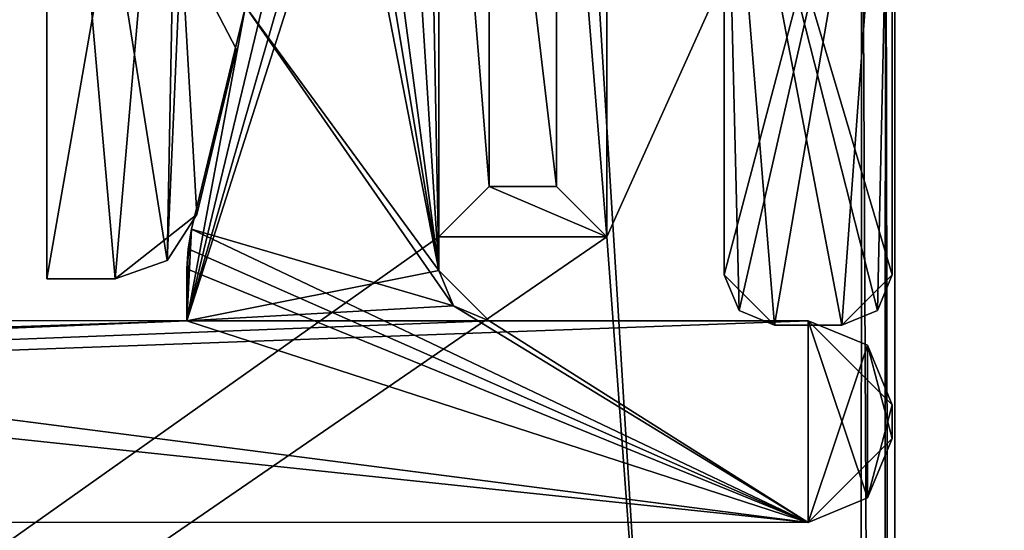
# Model space of a CAD drawing. Units: millimetres. Extents: x -887 to 277, y -6 to 161.
# Drawn here: x -857 to -851, y 45 to 48 of the extents above; entities that cross this region are included whole.
import ezdxf

# ---------------------------------------------------------------- set-up
doc = ezdxf.new("R2010")
doc.units = ezdxf.units.MM
doc.header["$LTSCALE"] = 159.143519
for name, color, linetype in [('2737', 7, 'CONTINUOUS'), ('2745', 7, 'CONTINUOUS'), ('2746', 7, 'CONTINUOUS'), ('2757', 7, 'CONTINUOUS'), ('2758', 7, 'CONTINUOUS'), ('2762', 7, 'CONTINUOUS'), ('2763', 7, 'CONTINUOUS'), ('2764', 7, 'CONTINUOUS'), ('2765', 7, 'CONTINUOUS'), ('2766', 7, 'CONTINUOUS'), ('2767', 7, 'CONTINUOUS'), ('2768', 7, 'CONTINUOUS'), ('2770', 7, 'CONTINUOUS'), ('2777', 7, 'CONTINUOUS'), ('2778', 7, 'CONTINUOUS'), ('2779', 7, 'CONTINUOUS'), ('2780', 7, 'CONTINUOUS'), ('2781', 7, 'CONTINUOUS'), ('2784', 7, 'CONTINUOUS'), ('2785', 7, 'CONTINUOUS'), ('2788', 7, 'CONTINUOUS'), ('2791', 7, 'CONTINUOUS'), ('2792', 7, 'CONTINUOUS'), ('2796', 7, 'CONTINUOUS'), ('2798', 7, 'CONTINUOUS'), ('2926', 7, 'CONTINUOUS'), ('2927', 7, 'CONTINUOUS'), ('2946', 7, 'CONTINUOUS'), ('2947', 7, 'CONTINUOUS'), ('2948', 7, 'CONTINUOUS'), ('2959', 7, 'CONTINUOUS'), ('2974', 7, 'CONTINUOUS'), ('2975', 7, 'CONTINUOUS'), ('2981', 7, 'CONTINUOUS'), ('2984', 7, 'CONTINUOUS'), ('2985', 7, 'CONTINUOUS'), ('3036', 7, 'CONTINUOUS'), ('3037', 7, 'CONTINUOUS'), ('3038', 7, 'CONTINUOUS'), ('3040', 7, 'CONTINUOUS'), ('3041', 7, 'CONTINUOUS'), ('3042', 7, 'CONTINUOUS')]:
    doc.layers.add(name, color=color, linetype=linetype)

msp = doc.modelspace()

# ---------------------------------------------------------------- linework, layer by layer
at = {"layer": '2737', "color": 7, "linetype": 'CONTINUOUS', "true_color": 0xe87108}
for points in [[(-851.7778, 45.1619, 1000.5147), (-851.7778, 45.3619, 1000.5147), (-851.7778, 45.3619, 2000.5147), (-851.7778, 45.1619, 1000.5147)], [(-851.7778, 45.1619, 1000.5147), (-851.7778, 45.3619, 2000.5147), (-851.7778, 45.1619, 2000.5147), (-851.7778, 45.1619, 1000.5147)], [(-851.7778, 45.3619, 3000.5147), (-851.7778, 45.1619, 3000.5147), (-851.7778, 45.1619, 2000.5147), (-851.7778, 45.3619, 3000.5147)], [(-851.7778, 45.3619, 2000.5147), (-851.7778, 45.3619, 3000.5147), (-851.7778, 45.1619, 2000.5147), (-851.7778, 45.3619, 2000.5147)]]:
    msp.add_3dface(points, dxfattribs=at)
at = {"layer": '2745', "color": 7, "linetype": 'CONTINUOUS', "true_color": 0xe87108}
for points in [[(-851.7778, 45.1619, 1000.5147), (-851.7778, 45.1619, 2000.5147), (-852.2779, 44.662, 2000.5147), (-851.7778, 45.1619, 1000.5147)], [(-851.9238, 44.8089, 1000.5147), (-851.7778, 45.1619, 1000.5147), (-852.2779, 44.662, 2000.5147), (-851.9238, 44.8089, 1000.5147)], [(-851.9238, 44.8089, 3000.5147), (-852.2779, 44.662, 2000.5147), (-851.7778, 45.1619, 2000.5147), (-851.9238, 44.8089, 3000.5147)], [(-851.7778, 45.1619, 3000.5147), (-851.9238, 44.8089, 3000.5147), (-851.7778, 45.1619, 2000.5147), (-851.7778, 45.1619, 3000.5147)], [(-852.2779, 44.662, 1000.5147), (-851.9238, 44.8089, 1000.5147), (-852.2779, 44.662, 2000.5147), (-852.2779, 44.662, 1000.5147)], [(-852.2779, 44.662, 3000.5147), (-852.2779, 44.662, 2000.5147), (-851.9238, 44.8089, 3000.5147), (-852.2779, 44.662, 3000.5147)]]:
    msp.add_3dface(points, dxfattribs=at)
at = {"layer": '2746', "color": 7, "linetype": 'CONTINUOUS', "true_color": 0xe87108}
for points in [[(-852.2777, 45.862, 1000.5147), (-852.2777, 45.862, 2000.5147), (-851.7778, 45.3619, 2000.5147), (-852.2777, 45.862, 1000.5147)], [(-851.9247, 45.716, 1000.5147), (-852.2777, 45.862, 1000.5147), (-851.7778, 45.3619, 2000.5147), (-851.9247, 45.716, 1000.5147)], [(-851.9247, 45.716, 3000.5147), (-851.7778, 45.3619, 2000.5147), (-852.2777, 45.862, 2000.5147), (-851.9247, 45.716, 3000.5147)], [(-852.2777, 45.862, 3000.5147), (-851.9247, 45.716, 3000.5147), (-852.2777, 45.862, 2000.5147), (-852.2777, 45.862, 3000.5147)], [(-851.7778, 45.3619, 1000.5147), (-851.9247, 45.716, 1000.5147), (-851.7778, 45.3619, 2000.5147), (-851.7778, 45.3619, 1000.5147)], [(-851.7778, 45.3619, 3000.5147), (-851.7778, 45.3619, 2000.5147), (-851.9247, 45.716, 3000.5147), (-851.7778, 45.3619, 3000.5147)]]:
    msp.add_3dface(points, dxfattribs=at)
at = {"layer": '2757', "color": 7, "linetype": 'CONTINUOUS', "true_color": 0xe87108}
for points in [[(-884.7779, 44.6675, 1000.5147), (-852.2779, 44.662, 1000.5147), (-852.2779, 44.662, 2000.5147), (-884.7779, 44.6675, 1000.5147)], [(-884.7779, 44.6675, 1000.5147), (-852.2779, 44.662, 2000.5147), (-884.7779, 44.6675, 2000.5147), (-884.7779, 44.6675, 1000.5147)], [(-852.2779, 44.662, 3000.5147), (-884.7779, 44.6675, 3000.5147), (-884.7779, 44.6675, 2000.5147), (-852.2779, 44.662, 3000.5147)], [(-852.2779, 44.662, 2000.5147), (-852.2779, 44.662, 3000.5147), (-884.7779, 44.6675, 2000.5147), (-852.2779, 44.662, 2000.5147)]]:
    msp.add_3dface(points, dxfattribs=at)
at = {"layer": '2758', "color": 7, "linetype": 'CONTINUOUS', "true_color": 0xe87108}
for points in [[(-852.2777, 45.862, 1000.5147), (-854.1777, 45.8623, 1000.5147), (-854.1777, 45.8623, 2000.5147), (-852.2777, 45.862, 1000.5147)], [(-852.2777, 45.862, 1000.5147), (-854.1777, 45.8623, 2000.5147), (-852.2777, 45.862, 2000.5147), (-852.2777, 45.862, 1000.5147)], [(-854.1777, 45.8623, 3000.5147), (-852.2777, 45.862, 3000.5147), (-852.2777, 45.862, 2000.5147), (-854.1777, 45.8623, 3000.5147)], [(-854.1777, 45.8623, 2000.5147), (-854.1777, 45.8623, 3000.5147), (-852.2777, 45.862, 2000.5147), (-854.1777, 45.8623, 2000.5147)]]:
    msp.add_3dface(points, dxfattribs=at)
at = {"layer": '2762', "color": 7, "linetype": 'CONTINUOUS', "true_color": 0xe87108}
for points in [[(-855.9777, 45.8626, 1000.5147), (-861.6045, 45.8636, 1000.5147), (-861.6045, 45.8636, 2000.5147), (-855.9777, 45.8626, 1000.5147)], [(-855.9777, 45.8626, 1000.5147), (-861.6045, 45.8636, 2000.5147), (-855.9777, 45.8626, 2000.5147), (-855.9777, 45.8626, 1000.5147)], [(-861.6045, 45.8636, 3000.5147), (-855.9777, 45.8626, 3000.5147), (-855.9777, 45.8626, 2000.5147), (-861.6045, 45.8636, 3000.5147)], [(-861.6045, 45.8636, 2000.5147), (-861.6045, 45.8636, 3000.5147), (-855.9777, 45.8626, 2000.5147), (-861.6045, 45.8636, 2000.5147)]]:
    msp.add_3dface(points, dxfattribs=at)
at = {"layer": '2763', "color": 7, "linetype": 'CONTINUOUS', "true_color": 0xe87108}
for points in [[(-854.4777, 46.1623, 1000.5147), (-854.4777, 46.1623, 2000.5147), (-854.1777, 45.8623, 2000.5147), (-854.4777, 46.1623, 1000.5147)], [(-854.3901, 45.9505, 1000.5147), (-854.4777, 46.1623, 1000.5147), (-854.1777, 45.8623, 2000.5147), (-854.3901, 45.9505, 1000.5147)], [(-854.3901, 45.9505, 3000.5147), (-854.1777, 45.8623, 2000.5147), (-854.4777, 46.1623, 2000.5147), (-854.3901, 45.9505, 3000.5147)], [(-854.4777, 46.1623, 3000.5147), (-854.3901, 45.9505, 3000.5147), (-854.4777, 46.1623, 2000.5147), (-854.4777, 46.1623, 3000.5147)], [(-854.1777, 45.8623, 1000.5147), (-854.3901, 45.9505, 1000.5147), (-854.1777, 45.8623, 2000.5147), (-854.1777, 45.8623, 1000.5147)], [(-854.1777, 45.8623, 3000.5147), (-854.1777, 45.8623, 2000.5147), (-854.3901, 45.9505, 3000.5147), (-854.1777, 45.8623, 3000.5147)]]:
    msp.add_3dface(points, dxfattribs=at)
at = {"layer": '2764', "color": 7, "linetype": 'CONTINUOUS', "true_color": 0xe87108}
for points in [[(-854.7769, 50.8545, 1000.5147), (-854.5651, 50.7669, 1000.5147), (-855.9777, 45.8626, 1000.5147), (-854.7769, 50.8545, 1000.5147)], [(-855.6287, 47.7333, 1000.5147), (-854.7769, 50.8545, 1000.5147), (-855.9777, 45.8626, 1000.5147), (-855.6287, 47.7333, 1000.5147)], [(-854.5651, 50.7669, 1000.5147), (-854.4769, 50.5545, 1000.5147), (-855.9777, 45.8626, 1000.5147), (-854.5651, 50.7669, 1000.5147)], [(-854.4769, 50.5545, 1000.5147), (-854.4777, 46.1623, 1000.5147), (-855.9777, 45.8626, 1000.5147), (-854.4769, 50.5545, 1000.5147)], [(-855.9496, 46.4074, 1000.5147), (-855.6287, 47.7333, 1000.5147), (-855.9777, 45.8626, 1000.5147), (-855.9496, 46.4074, 1000.5147)], [(-855.9706, 46.2906, 1000.5147), (-855.9496, 46.4074, 1000.5147), (-855.9777, 45.8626, 1000.5147), (-855.9706, 46.2906, 1000.5147)], [(-855.9776, 46.1723, 1000.5147), (-855.9706, 46.2906, 1000.5147), (-855.9777, 45.8626, 1000.5147), (-855.9776, 46.1723, 1000.5147)], [(-854.4777, 46.1623, 1000.5147), (-854.3901, 45.9505, 1000.5147), (-855.9777, 45.8626, 1000.5147), (-854.4777, 46.1623, 1000.5147)], [(-854.3901, 45.9505, 1000.5147), (-854.1777, 45.8623, 1000.5147), (-855.9777, 45.8626, 1000.5147), (-854.3901, 45.9505, 1000.5147)], [(-854.1777, 45.8623, 1000.5147), (-884.7779, 44.6675, 1000.5147), (-855.9777, 45.8626, 1000.5147), (-854.1777, 45.8623, 1000.5147)], [(-855.9777, 45.8626, 1000.5147), (-884.7779, 44.6675, 1000.5147), (-861.7777, 45.6636, 1000.5147), (-855.9777, 45.8626, 1000.5147)], [(-852.2777, 45.862, 1000.5147), (-884.7779, 44.6675, 1000.5147), (-854.1777, 45.8623, 1000.5147), (-852.2777, 45.862, 1000.5147)], [(-852.2779, 44.662, 1000.5147), (-884.7779, 44.6675, 1000.5147), (-852.2777, 45.862, 1000.5147), (-852.2779, 44.662, 1000.5147)], [(-861.6045, 45.8636, 1000.5147), (-855.9777, 45.8626, 1000.5147), (-861.7777, 45.6636, 1000.5147), (-861.6045, 45.8636, 1000.5147)], [(-851.9247, 45.716, 1000.5147), (-852.2779, 44.662, 1000.5147), (-852.2777, 45.862, 1000.5147), (-851.9247, 45.716, 1000.5147)], [(-851.9238, 44.8089, 1000.5147), (-852.2779, 44.662, 1000.5147), (-851.9247, 45.716, 1000.5147), (-851.9238, 44.8089, 1000.5147)], [(-851.7778, 45.3619, 1000.5147), (-851.9238, 44.8089, 1000.5147), (-851.9247, 45.716, 1000.5147), (-851.7778, 45.3619, 1000.5147)], [(-851.7778, 45.1619, 1000.5147), (-851.9238, 44.8089, 1000.5147), (-851.7778, 45.3619, 1000.5147), (-851.7778, 45.1619, 1000.5147)]]:
    msp.add_3dface(points, dxfattribs=at)
at = {"layer": '2765', "color": 7, "linetype": 'CONTINUOUS', "true_color": 0xe87108}
for points in [[(-855.1036, 50.8546, 3000.5147), (-855.2538, 50.8144, 3000.5147), (-854.4777, 46.1623, 3000.5147), (-855.1036, 50.8546, 3000.5147)], [(-854.7769, 50.8545, 3000.5147), (-855.1036, 50.8546, 3000.5147), (-854.4777, 46.1623, 3000.5147), (-854.7769, 50.8545, 3000.5147)], [(-854.5651, 50.7669, 3000.5147), (-854.7769, 50.8545, 3000.5147), (-854.4777, 46.1623, 3000.5147), (-854.5651, 50.7669, 3000.5147)], [(-855.2538, 50.8144, 3000.5147), (-855.3635, 50.7046, 3000.5147), (-854.4777, 46.1623, 3000.5147), (-855.2538, 50.8144, 3000.5147)], [(-854.4769, 50.5545, 3000.5147), (-854.5651, 50.7669, 3000.5147), (-854.4777, 46.1623, 3000.5147), (-854.4769, 50.5545, 3000.5147)], [(-855.3635, 50.7046, 3000.5147), (-855.6287, 47.7333, 3000.5147), (-854.4777, 46.1623, 3000.5147), (-855.3635, 50.7046, 3000.5147)], [(-855.6287, 47.7333, 3000.5147), (-855.9496, 46.4074, 3000.5147), (-854.3901, 45.9505, 3000.5147), (-855.6287, 47.7333, 3000.5147)], [(-854.4777, 46.1623, 3000.5147), (-855.6287, 47.7333, 3000.5147), (-854.3901, 45.9505, 3000.5147), (-854.4777, 46.1623, 3000.5147)], [(-855.9496, 46.4074, 3000.5147), (-855.9706, 46.2906, 3000.5147), (-852.2779, 44.662, 3000.5147), (-855.9496, 46.4074, 3000.5147)], [(-854.3901, 45.9505, 3000.5147), (-855.9496, 46.4074, 3000.5147), (-852.2779, 44.662, 3000.5147), (-854.3901, 45.9505, 3000.5147)], [(-855.9706, 46.2906, 3000.5147), (-855.9776, 46.1723, 3000.5147), (-852.2779, 44.662, 3000.5147), (-855.9706, 46.2906, 3000.5147)], [(-855.9776, 46.1723, 3000.5147), (-855.9777, 45.8626, 3000.5147), (-852.2779, 44.662, 3000.5147), (-855.9776, 46.1723, 3000.5147)], [(-854.1777, 45.8623, 3000.5147), (-854.3901, 45.9505, 3000.5147), (-852.2779, 44.662, 3000.5147), (-854.1777, 45.8623, 3000.5147)], [(-861.6045, 45.8636, 3000.5147), (-861.7777, 45.6636, 3000.5147), (-852.2779, 44.662, 3000.5147), (-861.6045, 45.8636, 3000.5147)], [(-855.9777, 45.8626, 3000.5147), (-861.6045, 45.8636, 3000.5147), (-852.2779, 44.662, 3000.5147), (-855.9777, 45.8626, 3000.5147)], [(-852.2777, 45.862, 3000.5147), (-854.1777, 45.8623, 3000.5147), (-852.2779, 44.662, 3000.5147), (-852.2777, 45.862, 3000.5147)], [(-851.9238, 44.8089, 3000.5147), (-852.2777, 45.862, 3000.5147), (-852.2779, 44.662, 3000.5147), (-851.9238, 44.8089, 3000.5147)], [(-851.9247, 45.716, 3000.5147), (-852.2777, 45.862, 3000.5147), (-851.9238, 44.8089, 3000.5147), (-851.9247, 45.716, 3000.5147)], [(-851.7778, 45.3619, 3000.5147), (-851.9247, 45.716, 3000.5147), (-851.7778, 45.1619, 3000.5147), (-851.7778, 45.3619, 3000.5147)], [(-851.7778, 45.1619, 3000.5147), (-851.9247, 45.716, 3000.5147), (-851.9238, 44.8089, 3000.5147), (-851.7778, 45.1619, 3000.5147)], [(-852.2779, 44.662, 3000.5147), (-861.7777, 45.6636, 3000.5147), (-884.7779, 44.6675, 3000.5147), (-852.2779, 44.662, 3000.5147)]]:
    msp.add_3dface(points, dxfattribs=at)
at = {"layer": '2766', "color": 7, "linetype": 'CONTINUOUS', "true_color": 0xe87108}
for points in [[(-855.9776, 46.1723, 1000.5147), (-855.9777, 45.8626, 1000.5147), (-855.9777, 45.8626, 2000.5147), (-855.9776, 46.1723, 1000.5147)], [(-855.9776, 46.1723, 1000.5147), (-855.9777, 45.8626, 2000.5147), (-855.9776, 46.1723, 2000.5147), (-855.9776, 46.1723, 1000.5147)], [(-855.9777, 45.8626, 3000.5147), (-855.9776, 46.1723, 3000.5147), (-855.9776, 46.1723, 2000.5147), (-855.9777, 45.8626, 3000.5147)], [(-855.9777, 45.8626, 2000.5147), (-855.9777, 45.8626, 3000.5147), (-855.9776, 46.1723, 2000.5147), (-855.9777, 45.8626, 2000.5147)]]:
    msp.add_3dface(points, dxfattribs=at)
at = {"layer": '2767', "color": 7, "linetype": 'CONTINUOUS', "true_color": 0xe87108}
for points in [[(-854.4777, 46.1623, 1000.5147), (-854.4769, 50.5545, 1000.5147), (-854.4769, 50.5545, 2000.5147), (-854.4777, 46.1623, 1000.5147)], [(-854.4777, 46.1623, 1000.5147), (-854.4769, 50.5545, 2000.5147), (-854.4777, 46.1623, 2000.5147), (-854.4777, 46.1623, 1000.5147)], [(-854.4769, 50.5545, 3000.5147), (-854.4777, 46.1623, 3000.5147), (-854.4777, 46.1623, 2000.5147), (-854.4769, 50.5545, 3000.5147)], [(-854.4769, 50.5545, 2000.5147), (-854.4769, 50.5545, 3000.5147), (-854.4777, 46.1623, 2000.5147), (-854.4769, 50.5545, 2000.5147)]]:
    msp.add_3dface(points, dxfattribs=at)
at = {"layer": '2768', "color": 7, "linetype": 'CONTINUOUS', "true_color": 0xe87108}
for points in [[(-855.9776, 46.1723, 1000.5147), (-855.9776, 46.1723, 2000.5147), (-855.9496, 46.4074, 2000.5147), (-855.9776, 46.1723, 1000.5147)], [(-855.9706, 46.2906, 1000.5147), (-855.9776, 46.1723, 1000.5147), (-855.9496, 46.4074, 2000.5147), (-855.9706, 46.2906, 1000.5147)], [(-855.9706, 46.2906, 3000.5147), (-855.9496, 46.4074, 2000.5147), (-855.9776, 46.1723, 2000.5147), (-855.9706, 46.2906, 3000.5147)], [(-855.9496, 46.4074, 1000.5147), (-855.9706, 46.2906, 1000.5147), (-855.9496, 46.4074, 2000.5147), (-855.9496, 46.4074, 1000.5147)], [(-855.9496, 46.4074, 3000.5147), (-855.9496, 46.4074, 2000.5147), (-855.9706, 46.2906, 3000.5147), (-855.9496, 46.4074, 3000.5147)], [(-855.9776, 46.1723, 3000.5147), (-855.9706, 46.2906, 3000.5147), (-855.9776, 46.1723, 2000.5147), (-855.9776, 46.1723, 3000.5147)]]:
    msp.add_3dface(points, dxfattribs=at)
at = {"layer": '2770', "color": 7, "linetype": 'CONTINUOUS', "true_color": 0xe87108}
for points in [[(-855.6287, 47.7333, 1000.5147), (-855.9496, 46.4074, 1000.5147), (-855.9496, 46.4074, 2000.5147), (-855.6287, 47.7333, 1000.5147)], [(-855.6287, 47.7333, 1000.5147), (-855.9496, 46.4074, 2000.5147), (-855.6287, 47.7333, 2000.5147), (-855.6287, 47.7333, 1000.5147)], [(-855.9496, 46.4074, 3000.5147), (-855.6287, 47.7333, 3000.5147), (-855.6287, 47.7333, 2000.5147), (-855.9496, 46.4074, 3000.5147)], [(-855.9496, 46.4074, 2000.5147), (-855.9496, 46.4074, 3000.5147), (-855.6287, 47.7333, 2000.5147), (-855.9496, 46.4074, 2000.5147)]]:
    msp.add_3dface(points, dxfattribs=at)
at = {"layer": '2777', "color": 7, "linetype": 'CONTINUOUS', "true_color": 0xe87108}
for points in [[(-856.0958, 46.22, 1000.5147), (-855.9193, 46.4951, 1000.5147), (-856.4054, 46.1127, 2000.5147), (-856.0958, 46.22, 1000.5147)], [(-856.0958, 46.22, 3000.5147), (-856.4054, 46.1127, 2000.5147), (-855.9193, 46.4951, 2000.5147), (-856.0958, 46.22, 3000.5147)], [(-855.9193, 46.4951, 1000.5147), (-855.9193, 46.4951, 2000.5147), (-856.4054, 46.1127, 2000.5147), (-855.9193, 46.4951, 1000.5147)], [(-855.9193, 46.4951, 3000.5147), (-856.0958, 46.22, 3000.5147), (-855.9193, 46.4951, 2000.5147), (-855.9193, 46.4951, 3000.5147)], [(-856.4054, 46.1127, 2000.5147), (-856.4054, 46.1127, 1000.5147), (-856.0958, 46.22, 1000.5147), (-856.4054, 46.1127, 2000.5147)], [(-856.4054, 46.1127, 3000.5147), (-856.4054, 46.1127, 2000.5147), (-856.0958, 46.22, 3000.5147), (-856.4054, 46.1127, 3000.5147)]]:
    msp.add_3dface(points, dxfattribs=at)
at = {"layer": '2778', "color": 7, "linetype": 'CONTINUOUS', "true_color": 0xe87108}
for points in [[(-855.9193, 46.4951, 3000.5147), (-855.9193, 46.4951, 2000.5147), (-855.6817, 47.4769, 3000.5147), (-855.9193, 46.4951, 3000.5147)], [(-855.9193, 46.4951, 2000.5147), (-855.9193, 46.4951, 1000.5147), (-855.6817, 47.4769, 2000.5147), (-855.9193, 46.4951, 2000.5147)], [(-855.9193, 46.4951, 2000.5147), (-855.6817, 47.4769, 2000.5147), (-855.6817, 47.4769, 3000.5147), (-855.9193, 46.4951, 2000.5147)], [(-855.9193, 46.4951, 1000.5147), (-855.6817, 47.4769, 1000.5147), (-855.6817, 47.4769, 2000.5147), (-855.9193, 46.4951, 1000.5147)]]:
    msp.add_3dface(points, dxfattribs=at)
at = {"layer": '2779', "color": 7, "linetype": 'CONTINUOUS', "true_color": 0xe87108}
for points in [[(-852.4777, 45.8357, 1000.5147), (-852.0777, 45.8357, 1000.5147), (-852.0777, 45.8357, 2000.5147), (-852.4777, 45.8357, 1000.5147)], [(-852.4777, 45.8357, 1000.5147), (-852.0777, 45.8357, 2000.5147), (-852.4777, 45.8357, 2000.5147), (-852.4777, 45.8357, 1000.5147)], [(-852.0777, 45.8357, 2000.5147), (-852.0777, 45.8357, 3000.5147), (-852.4777, 45.8357, 2000.5147), (-852.0777, 45.8357, 2000.5147)], [(-852.4777, 45.8357, 2000.5147), (-852.0777, 45.8357, 3000.5147), (-852.4777, 45.8357, 3000.5147), (-852.4777, 45.8357, 2000.5147)]]:
    msp.add_3dface(points, dxfattribs=at)
at = {"layer": '2780', "color": 7, "linetype": 'CONTINUOUS', "true_color": 0xe87108}
for points in [[(-856.4054, 46.1127, 1000.5147), (-856.4054, 46.1127, 2000.5147), (-856.8119, 46.1127, 1000.5147), (-856.4054, 46.1127, 1000.5147)], [(-856.4054, 46.1127, 2000.5147), (-856.4054, 46.1127, 3000.5147), (-856.8119, 46.1127, 2000.5147), (-856.4054, 46.1127, 2000.5147)], [(-856.8119, 46.1127, 1000.5147), (-856.4054, 46.1127, 2000.5147), (-856.8119, 46.1127, 2000.5147), (-856.8119, 46.1127, 1000.5147)], [(-856.4054, 46.1127, 3000.5147), (-856.8119, 46.1127, 3000.5147), (-856.8119, 46.1127, 2000.5147), (-856.4054, 46.1127, 3000.5147)]]:
    msp.add_3dface(points, dxfattribs=at)
at = {"layer": '2781', "color": 7, "linetype": 'CONTINUOUS', "true_color": 0xe87108}
for points in [[(-855.6817, 47.4769, 1000.5147), (-856.0116, 48.1126, 1000.5147), (-856.0116, 48.1126, 2000.5147), (-855.6817, 47.4769, 1000.5147)], [(-855.6817, 47.4769, 1000.5147), (-856.0116, 48.1126, 2000.5147), (-855.6817, 47.4769, 2000.5147), (-855.6817, 47.4769, 1000.5147)], [(-856.0116, 48.1126, 2000.5147), (-856.0116, 48.1126, 3000.5147), (-855.6817, 47.4769, 2000.5147), (-856.0116, 48.1126, 2000.5147)], [(-855.6817, 47.4769, 2000.5147), (-856.0116, 48.1126, 3000.5147), (-855.6817, 47.4769, 3000.5147), (-855.6817, 47.4769, 2000.5147)]]:
    msp.add_3dface(points, dxfattribs=at)
at = {"layer": '2784', "color": 7, "linetype": 'CONTINUOUS', "true_color": 0xe87108}
for points in [[(-852.7777, 46.1358, 1000.5147), (-852.6895, 45.9233, 1000.5147), (-852.7777, 46.1358, 2000.5147), (-852.7777, 46.1358, 1000.5147)], [(-852.4777, 45.8357, 1000.5147), (-852.4777, 45.8357, 2000.5147), (-852.7777, 46.1358, 2000.5147), (-852.4777, 45.8357, 1000.5147)], [(-852.6895, 45.9233, 1000.5147), (-852.4777, 45.8357, 1000.5147), (-852.7777, 46.1358, 2000.5147), (-852.6895, 45.9233, 1000.5147)], [(-852.7777, 46.1358, 3000.5147), (-852.7777, 46.1358, 2000.5147), (-852.6895, 45.9233, 3000.5147), (-852.7777, 46.1358, 3000.5147)], [(-852.6895, 45.9233, 3000.5147), (-852.7777, 46.1358, 2000.5147), (-852.4777, 45.8357, 2000.5147), (-852.6895, 45.9233, 3000.5147)], [(-852.4777, 45.8357, 2000.5147), (-852.4777, 45.8357, 3000.5147), (-852.6895, 45.9233, 3000.5147), (-852.4777, 45.8357, 2000.5147)]]:
    msp.add_3dface(points, dxfattribs=at)
at = {"layer": '2785', "color": 7, "linetype": 'CONTINUOUS', "true_color": 0xe87108}
for points in [[(-851.7777, 46.1356, 1000.5147), (-851.7777, 46.1356, 2000.5147), (-852.0777, 45.8357, 2000.5147), (-851.7777, 46.1356, 1000.5147)], [(-851.8653, 45.9238, 1000.5147), (-851.7777, 46.1356, 1000.5147), (-852.0777, 45.8357, 2000.5147), (-851.8653, 45.9238, 1000.5147)], [(-851.8653, 45.9238, 3000.5147), (-852.0777, 45.8357, 2000.5147), (-851.7777, 46.1356, 2000.5147), (-851.8653, 45.9238, 3000.5147)], [(-851.7777, 46.1356, 2000.5147), (-851.7777, 46.1356, 3000.5147), (-851.8653, 45.9238, 3000.5147), (-851.7777, 46.1356, 2000.5147)], [(-852.0777, 45.8357, 1000.5147), (-851.8653, 45.9238, 1000.5147), (-852.0777, 45.8357, 2000.5147), (-852.0777, 45.8357, 1000.5147)], [(-852.0777, 45.8357, 3000.5147), (-852.0777, 45.8357, 2000.5147), (-851.8653, 45.9238, 3000.5147), (-852.0777, 45.8357, 3000.5147)]]:
    msp.add_3dface(points, dxfattribs=at)
at = {"layer": '2788', "color": 7, "linetype": 'CONTINUOUS', "true_color": 0xe87108}
for points in [[(-856.8111, 50.7226, 1000.5147), (-856.8119, 46.1127, 1000.5147), (-856.8119, 46.1127, 2000.5147), (-856.8111, 50.7226, 1000.5147)], [(-856.8111, 50.7226, 1000.5147), (-856.8119, 46.1127, 2000.5147), (-856.8111, 50.7226, 2000.5147), (-856.8111, 50.7226, 1000.5147)], [(-856.8119, 46.1127, 3000.5147), (-856.8111, 50.7226, 3000.5147), (-856.8111, 50.7226, 2000.5147), (-856.8119, 46.1127, 3000.5147)], [(-856.8119, 46.1127, 2000.5147), (-856.8119, 46.1127, 3000.5147), (-856.8111, 50.7226, 2000.5147), (-856.8119, 46.1127, 2000.5147)]]:
    msp.add_3dface(points, dxfattribs=at)
at = {"layer": '2791', "color": 7, "linetype": 'CONTINUOUS', "true_color": 0xe87108}
for points in [[(-852.7771, 49.5019, 1000.5147), (-852.7777, 46.1358, 1000.5147), (-852.7777, 46.1358, 2000.5147), (-852.7771, 49.5019, 1000.5147)], [(-852.7771, 49.5019, 1000.5147), (-852.7777, 46.1358, 2000.5147), (-852.7771, 49.5019, 2000.5147), (-852.7771, 49.5019, 1000.5147)], [(-852.7777, 46.1358, 2000.5147), (-852.7777, 46.1358, 3000.5147), (-852.7771, 49.5019, 2000.5147), (-852.7777, 46.1358, 2000.5147)], [(-852.7771, 49.5019, 2000.5147), (-852.7777, 46.1358, 3000.5147), (-852.7771, 49.5019, 3000.5147), (-852.7771, 49.5019, 2000.5147)]]:
    msp.add_3dface(points, dxfattribs=at)
at = {"layer": '2792', "color": 7, "linetype": 'CONTINUOUS', "true_color": 0xe87108}
for points in [[(-851.7777, 46.1356, 1000.5147), (-851.777, 49.9207, 1000.5147), (-851.777, 49.9207, 2000.5147), (-851.7777, 46.1356, 1000.5147)], [(-851.7777, 46.1356, 1000.5147), (-851.777, 49.9207, 2000.5147), (-851.7777, 46.1356, 2000.5147), (-851.7777, 46.1356, 1000.5147)], [(-851.777, 49.9207, 2000.5147), (-851.777, 49.9207, 3000.5147), (-851.7777, 46.1356, 2000.5147), (-851.777, 49.9207, 2000.5147)], [(-851.7777, 46.1356, 2000.5147), (-851.777, 49.9207, 3000.5147), (-851.7777, 46.1356, 3000.5147), (-851.7777, 46.1356, 2000.5147)]]:
    msp.add_3dface(points, dxfattribs=at)
at = {"layer": '2796', "color": 7, "linetype": 'CONTINUOUS', "true_color": 0xe87108}
for points in [[(-856.8119, 46.1127, 1000.5147), (-856.8111, 50.7226, 1000.5147), (-856.0111, 50.7063, 1000.5147), (-856.8119, 46.1127, 1000.5147)], [(-856.4054, 46.1127, 1000.5147), (-856.8119, 46.1127, 1000.5147), (-856.0111, 50.7063, 1000.5147), (-856.4054, 46.1127, 1000.5147)], [(-856.0958, 46.22, 1000.5147), (-856.4054, 46.1127, 1000.5147), (-856.0111, 50.7063, 1000.5147), (-856.0958, 46.22, 1000.5147)], [(-856.0116, 48.1126, 1000.5147), (-856.0958, 46.22, 1000.5147), (-856.0111, 50.7063, 1000.5147), (-856.0116, 48.1126, 1000.5147)], [(-852.7777, 46.1358, 1000.5147), (-852.7771, 49.5019, 1000.5147), (-851.777, 49.9207, 1000.5147), (-852.7777, 46.1358, 1000.5147)], [(-852.6895, 45.9233, 1000.5147), (-852.7777, 46.1358, 1000.5147), (-851.777, 49.9207, 1000.5147), (-852.6895, 45.9233, 1000.5147)], [(-852.4777, 45.8357, 1000.5147), (-852.6895, 45.9233, 1000.5147), (-851.777, 49.9207, 1000.5147), (-852.4777, 45.8357, 1000.5147)], [(-852.0777, 45.8357, 1000.5147), (-852.4777, 45.8357, 1000.5147), (-851.777, 49.9207, 1000.5147), (-852.0777, 45.8357, 1000.5147)], [(-851.8653, 45.9238, 1000.5147), (-852.0777, 45.8357, 1000.5147), (-851.777, 49.9207, 1000.5147), (-851.8653, 45.9238, 1000.5147)], [(-851.7777, 46.1356, 1000.5147), (-851.8653, 45.9238, 1000.5147), (-851.777, 49.9207, 1000.5147), (-851.7777, 46.1356, 1000.5147)], [(-855.9193, 46.4951, 1000.5147), (-856.0958, 46.22, 1000.5147), (-856.0116, 48.1126, 1000.5147), (-855.9193, 46.4951, 1000.5147)], [(-855.6817, 47.4769, 1000.5147), (-855.9193, 46.4951, 1000.5147), (-856.0116, 48.1126, 1000.5147), (-855.6817, 47.4769, 1000.5147)]]:
    msp.add_3dface(points, dxfattribs=at)
at = {"layer": '2798', "color": 7, "linetype": 'CONTINUOUS', "true_color": 0xe87108}
for points in [[(-856.8119, 46.1127, 3000.5147), (-856.4054, 46.1127, 3000.5147), (-856.8111, 50.7226, 3000.5147), (-856.8119, 46.1127, 3000.5147)], [(-856.4054, 46.1127, 3000.5147), (-856.0958, 46.22, 3000.5147), (-856.8111, 50.7226, 3000.5147), (-856.4054, 46.1127, 3000.5147)], [(-856.0958, 46.22, 3000.5147), (-856.0116, 48.1126, 3000.5147), (-856.8111, 50.7226, 3000.5147), (-856.0958, 46.22, 3000.5147)], [(-851.7777, 46.1356, 3000.5147), (-851.777, 49.9207, 3000.5147), (-852.7771, 49.5019, 3000.5147), (-851.7777, 46.1356, 3000.5147)], [(-852.7777, 46.1358, 3000.5147), (-852.6895, 45.9233, 3000.5147), (-852.7771, 49.5019, 3000.5147), (-852.7777, 46.1358, 3000.5147)], [(-851.8653, 45.9238, 3000.5147), (-851.7777, 46.1356, 3000.5147), (-852.7771, 49.5019, 3000.5147), (-851.8653, 45.9238, 3000.5147)], [(-852.0777, 45.8357, 3000.5147), (-851.8653, 45.9238, 3000.5147), (-852.7771, 49.5019, 3000.5147), (-852.0777, 45.8357, 3000.5147)], [(-852.4777, 45.8357, 3000.5147), (-852.0777, 45.8357, 3000.5147), (-852.7771, 49.5019, 3000.5147), (-852.4777, 45.8357, 3000.5147)], [(-852.6895, 45.9233, 3000.5147), (-852.4777, 45.8357, 3000.5147), (-852.7771, 49.5019, 3000.5147), (-852.6895, 45.9233, 3000.5147)], [(-856.0958, 46.22, 3000.5147), (-855.9193, 46.4951, 3000.5147), (-856.0116, 48.1126, 3000.5147), (-856.0958, 46.22, 3000.5147)], [(-856.0116, 48.1126, 3000.5147), (-855.9193, 46.4951, 3000.5147), (-855.6817, 47.4769, 3000.5147), (-856.0116, 48.1126, 3000.5147)]]:
    msp.add_3dface(points, dxfattribs=at)
at = {"layer": '2926', "color": 7, "linetype": 'CONTINUOUS', "true_color": 0xcad1ee}
for points in [[(-854.4776, 46.3623, 2994.5147), (-854.1776, 46.6623, 2992.5147), (-853.4776, 46.3622, 2994.5147), (-854.4776, 46.3623, 2994.5147)], [(-854.1776, 46.6623, 2992.5147), (-853.7776, 46.6622, 2992.5147), (-853.4776, 46.3622, 2994.5147), (-854.1776, 46.6623, 2992.5147)]]:
    msp.add_3dface(points, dxfattribs=at)
at = {"layer": '2927', "color": 7, "linetype": 'CONTINUOUS', "true_color": 0xcad1ee}
for points in [[(-854.1776, 46.6623, 2992.5147), (-854.177, 50.0623, 2992.5147), (-853.7776, 46.6622, 2992.5147), (-854.1776, 46.6623, 2992.5147)], [(-854.177, 50.0623, 2992.5147), (-853.777, 50.0622, 2992.5147), (-853.7776, 46.6622, 2992.5147), (-854.177, 50.0623, 2992.5147)]]:
    msp.add_3dface(points, dxfattribs=at)
at = {"layer": '2946', "color": 7, "linetype": 'CONTINUOUS', "true_color": 0xcad1ee}
for points in [[(-853.777, 50.0622, 2992.5147), (-853.4769, 50.3622, 2994.5147), (-853.4776, 46.3622, 2994.5147), (-853.777, 50.0622, 2992.5147)], [(-853.7776, 46.6622, 2992.5147), (-853.777, 50.0622, 2992.5147), (-853.4776, 46.3622, 2994.5147), (-853.7776, 46.6622, 2992.5147)]]:
    msp.add_3dface(points, dxfattribs=at)
at = {"layer": '2947', "color": 7, "linetype": 'CONTINUOUS', "true_color": 0xcad1ee}
for points in [[(-854.4776, 46.3623, 2994.5147), (-853.4776, 46.3622, 2994.5147), (-853.4776, 46.3622, 3000.5147), (-854.4776, 46.3623, 2994.5147)], [(-854.4776, 46.3623, 2994.5147), (-853.4776, 46.3622, 3000.5147), (-854.4776, 46.3623, 3000.5147), (-854.4776, 46.3623, 2994.5147)]]:
    msp.add_3dface(points, dxfattribs=at)
at = {"layer": '2948', "color": 7, "linetype": 'CONTINUOUS', "true_color": 0xcad1ee}
for points in [[(-854.4769, 50.3623, 2994.5147), (-854.1776, 46.6623, 2992.5147), (-854.4776, 46.3623, 2994.5147), (-854.4769, 50.3623, 2994.5147)], [(-854.4769, 50.3623, 2994.5147), (-854.177, 50.0623, 2992.5147), (-854.1776, 46.6623, 2992.5147), (-854.4769, 50.3623, 2994.5147)]]:
    msp.add_3dface(points, dxfattribs=at)
at = {"layer": '2959', "color": 7, "linetype": 'CONTINUOUS', "true_color": 0xcad1ee}
for points in [[(-886.7767, 51.9102, 3001.5147), (-851.966, 22.5454, 3001.5147), (-870.2773, 52.1072, 3001.5147), (-886.7767, 51.9102, 3001.5147)], [(-870.2773, 52.1072, 3001.5147), (-851.966, 22.5454, 3001.5147), (-853.7791, 51.9064, 3001.5147), (-870.2773, 52.1072, 3001.5147)], [(-851.966, 22.5454, 3001.5147), (-886.7767, 51.9102, 3001.5147), (-886.7817, 22.5514, 3001.5147), (-851.966, 22.5454, 3001.5147)], [(-851.966, 22.5454, 3001.5147), (-851.9612, 50.0879, 3001.5147), (-853.7791, 51.9064, 3001.5147), (-851.966, 22.5454, 3001.5147)]]:
    msp.add_3dface(points, dxfattribs=at)
at = {"layer": '2974', "color": 7, "linetype": 'CONTINUOUS', "true_color": 0xcad1ee}
for points in [[(-853.4776, 46.3622, 2994.5147), (-853.4769, 50.3622, 2994.5147), (-853.4769, 50.3622, 3000.5147), (-853.4776, 46.3622, 2994.5147)], [(-853.4776, 46.3622, 3000.5147), (-853.4776, 46.3622, 2994.5147), (-853.4769, 50.3622, 3000.5147), (-853.4776, 46.3622, 3000.5147)]]:
    msp.add_3dface(points, dxfattribs=at)
at = {"layer": '2975', "color": 7, "linetype": 'CONTINUOUS', "true_color": 0xcad1ee}
for points in [[(-854.4769, 50.3623, 2994.5147), (-854.4776, 46.3623, 2994.5147), (-854.4776, 46.3623, 3000.5147), (-854.4769, 50.3623, 2994.5147)], [(-854.4769, 50.3623, 2994.5147), (-854.4776, 46.3623, 3000.5147), (-854.4769, 50.3623, 3000.5147), (-854.4769, 50.3623, 2994.5147)]]:
    msp.add_3dface(points, dxfattribs=at)
at = {"layer": '2981', "color": 7, "linetype": 'CONTINUOUS', "true_color": 0xcad1ee}
for points in [[(-851.818, 50.1472, 3001.4543), (-851.9612, 50.0879, 3001.5147), (-851.8245, 22.5454, 3001.4561), (-851.818, 50.1472, 3001.4543)], [(-851.766, 22.5454, 3001.3147), (-851.818, 50.1472, 3001.4543), (-851.8245, 22.5454, 3001.4561), (-851.766, 22.5454, 3001.3147)], [(-851.766, 22.5454, 3001.3147), (-851.7612, 50.1707, 3001.3147), (-851.818, 50.1472, 3001.4543), (-851.766, 22.5454, 3001.3147)], [(-851.8245, 22.5454, 3001.4561), (-851.9612, 50.0879, 3001.5147), (-851.966, 22.5454, 3001.5147), (-851.8245, 22.5454, 3001.4561)]]:
    msp.add_3dface(points, dxfattribs=at)
at = {"layer": '2984', "color": 7, "linetype": 'CONTINUOUS', "true_color": 0xcad1ee}
for points in [[(-870.2373, 52.3072, 3000.5147), (-853.6942, 52.1044, 3000.5147), (-868.9775, 46.8648, 3000.5147), (-870.2373, 52.3072, 3000.5147)], [(-868.9775, 46.8648, 3000.5147), (-853.6942, 52.1044, 3000.5147), (-862.9775, 46.8638, 3000.5147), (-868.9775, 46.8648, 3000.5147)], [(-853.6942, 52.1044, 3000.5147), (-862.9777, 45.8638, 3000.5147), (-862.9775, 46.8638, 3000.5147), (-853.6942, 52.1044, 3000.5147)], [(-862.9777, 45.8638, 3000.5147), (-853.6942, 52.1044, 3000.5147), (-854.4769, 50.3623, 3000.5147), (-862.9777, 45.8638, 3000.5147)], [(-854.4776, 46.3623, 3000.5147), (-886.9815, 23.3514, 3000.5147), (-854.4769, 50.3623, 3000.5147), (-854.4776, 46.3623, 3000.5147)], [(-886.9815, 23.3514, 3000.5147), (-862.9777, 45.8638, 3000.5147), (-854.4769, 50.3623, 3000.5147), (-886.9815, 23.3514, 3000.5147)], [(-851.7612, 50.1707, 3000.5147), (-853.4776, 46.3622, 3000.5147), (-853.4769, 50.3622, 3000.5147), (-851.7612, 50.1707, 3000.5147)], [(-851.7658, 23.3454, 3000.5147), (-853.4776, 46.3622, 3000.5147), (-851.7612, 50.1707, 3000.5147), (-851.7658, 23.3454, 3000.5147)], [(-854.4776, 46.3623, 3000.5147), (-853.4776, 46.3622, 3000.5147), (-886.9815, 23.3514, 3000.5147), (-854.4776, 46.3623, 3000.5147)], [(-886.9815, 23.3514, 3000.5147), (-853.4776, 46.3622, 3000.5147), (-851.7658, 23.3454, 3000.5147), (-886.9815, 23.3514, 3000.5147)]]:
    msp.add_3dface(points, dxfattribs=at)
at = {"layer": '2985', "color": 7, "linetype": 'CONTINUOUS', "true_color": 0xcad1ee}
for points in [[(-851.7658, 23.3454, 3000.5147), (-851.7612, 50.1707, 3000.5147), (-851.766, 22.5454, 3001.3147), (-851.7658, 23.3454, 3000.5147)], [(-851.7612, 50.1707, 3000.5147), (-851.7612, 50.1707, 3001.3147), (-851.766, 22.5454, 3001.3147), (-851.7612, 50.1707, 3000.5147)]]:
    msp.add_3dface(points, dxfattribs=at)
at = {"layer": '3036', "color": 7, "linetype": 'CONTINUOUS'}
for points in [[(-859.239, 112.7964, 3002.5147), (-862.6975, 112.0616, 3002.5147), (-768.6699, 42.0327, 3002.5147), (-859.239, 112.7964, 3002.5147)], [(-859.239, 112.7964, 3002.5147), (-768.6699, 42.0327, 3002.5147), (-771.2926, 52.6803, 3002.5147), (-859.239, 112.7964, 3002.5147)], [(-768.6699, 42.0327, 3002.5147), (-862.6975, 112.0616, 3002.5147), (-873.492, 110.1305, 3002.5147), (-768.6699, 42.0327, 3002.5147)]]:
    msp.add_3dface(points, dxfattribs=at)
at = {"layer": '3037', "color": 7, "linetype": 'CONTINUOUS'}
for points in [[(-768.6699, 42.0327, 3002.5147), (-873.492, 110.1305, 3002.5147), (-768.6699, 42.0327, 2982.5147), (-768.6699, 42.0327, 3002.5147)], [(-768.6699, 42.0327, 2982.5147), (-873.492, 110.1305, 3002.5147), (-873.492, 110.1305, 2982.5147), (-768.6699, 42.0327, 2982.5147)]]:
    msp.add_3dface(points, dxfattribs=at)
at = {"layer": '3038', "color": 7, "linetype": 'CONTINUOUS'}
msp.add_3dface([(-757.7742, 58.8042, 2982.5147), (-768.6699, 42.0327, 2982.5147), (-873.492, 110.1305, 2982.5147), (-757.7742, 58.8042, 2982.5147)], dxfattribs=at)
at = {"layer": '3040', "color": 7, "linetype": 'CONTINUOUS'}
msp.add_3dface([(-768.1251, 42.8713, 3001.5147), (-872.9472, 110.9691, 3001.5147), (-771.2926, 52.6803, 3001.5147), (-768.1251, 42.8713, 3001.5147)], dxfattribs=at)
at = {"layer": '3041', "color": 7, "linetype": 'CONTINUOUS'}
for points in [[(-872.9472, 110.9691, 2983.5147), (-872.9472, 110.9691, 3001.5147), (-768.1251, 42.8713, 3001.5147), (-872.9472, 110.9691, 2983.5147)], [(-768.1251, 42.8713, 2983.5147), (-872.9472, 110.9691, 2983.5147), (-768.1251, 42.8713, 3001.5147), (-768.1251, 42.8713, 2983.5147)]]:
    msp.add_3dface(points, dxfattribs=at)
at = {"layer": '3042', "color": 7, "linetype": 'CONTINUOUS'}
for points in [[(-863.1412, 126.0635, 2983.5147), (-872.9472, 110.9691, 2983.5147), (-768.1251, 42.8713, 2983.5147), (-863.1412, 126.0635, 2983.5147)], [(-758.319, 57.9656, 2983.5147), (-863.1412, 126.0635, 2983.5147), (-768.1251, 42.8713, 2983.5147), (-758.319, 57.9656, 2983.5147)]]:
    msp.add_3dface(points, dxfattribs=at)

doc.saveas('drawing.dxf')
